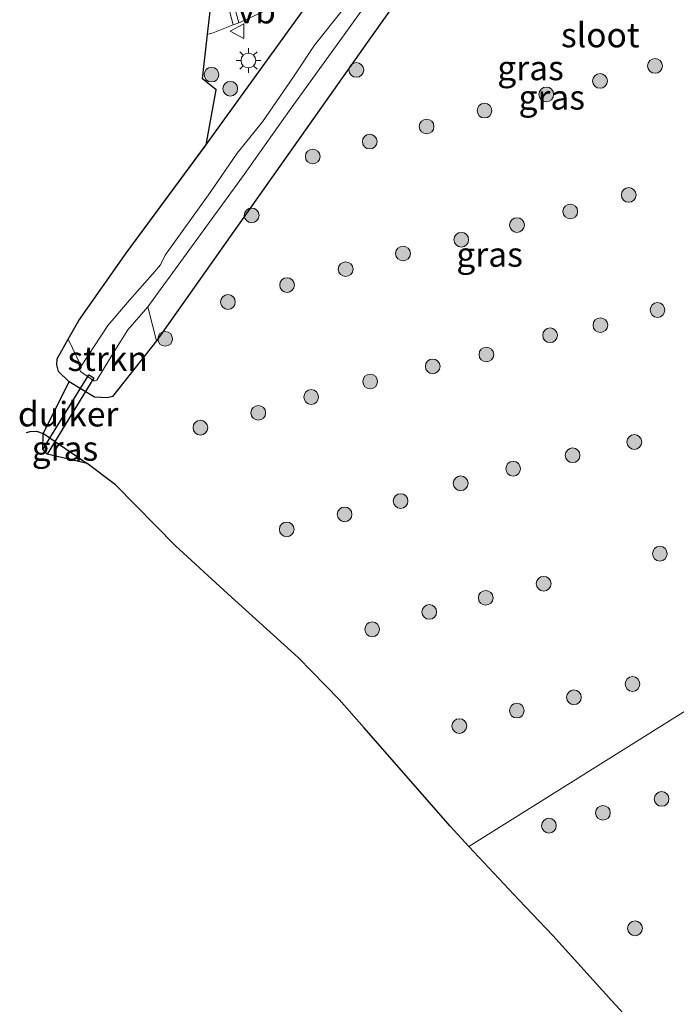
# Model space of a CAD drawing. Units: metres. Extents: x 31616 to 40000, y 387500 to 393752.
# Drawn here: x 33075 to 33142, y 392665 to 392765 of the extents above; entities that cross this region are included whole.
import ezdxf
from ezdxf.enums import TextEntityAlignment as Align

# ---------------------------------------------------------------- set-up
doc = ezdxf.new("R2010")
doc.units = ezdxf.units.M
doc.layers.get('0').update_dxf_attribs({"lineweight": 25})
for name, color, linetype, lineweight in [('B-ME-GR-BOOM-S-B1', 93, 'Continuous', 18), ('B-ME-GR-STRUIKEN-GV-B6', 93, 'Continuous', 18), ('B-ME-GW-INSTEEKWATERGANG-L-B1', 10, 'Continuous', 25), ('B-ME-IE-GRASLAND-GV-B6', 93, 'Continuous', 18), ('B-ME-IE-HULPGEOMETRIE-L-B1', 53, 'Continuous', 18), ('B-ME-IE-MEUBILAIR_WEGMEUBILAIR-LICHTMAST-S-B1', 8, 'Continuous', 18), ('B-ME-KG-KADASTRAAL-OPNAMEDTMGRENS-L-B1', 10, 'Continuous', 25), ('B-ME-KW-DUIKER-GV-B6', 10, 'Continuous', 25), ('B-ME-OG-WATER-GV-B6', 153, 'Continuous', 18), ('B-ME-VH-VERH_SOORT-BITUMEN-GV-B6', 8, 'IE-TERREINAFSCHEIDING-NATUURLIJK-HOUTWAL', 18), ('B-ME-VW-MARKERING-STREEP-015-L-B1', 7, 'Continuous', 18), ('B-ME-VW-MEUBILAIR_WEGMEUBILAIR-VERKEERSBORD-S-B1', 8, 'Continuous', 18)]:
    doc.layers.add(name, color=color, linetype=linetype, lineweight=lineweight)
doc.styles.add('NLCS-ISO', font='NLCS-ISO.TTF')
doc.linetypes.add('IE-TERREINAFSCHEIDING-NATUURLIJK-HOUTWAL', pattern='A,7,-1.5,[67,NLCS.SHX,S=0.75,R=45,X=0,Y=0],-1.5,7,-1.5,[70,NLCS.SHX,S=0.75,R=0,X=0,Y=0],-1.5', length=20)

# ---------------------------------------------------------------- blocks, each defined once
blk = doc.blocks.new('verkeersbord')
for p, q in [((0, 0.75), (-0.75, -0.625)), ((0.75, -0.625), (0, 0.75)), ((-0.75, -0.625), (0.75, -0.625))]:
    blk.add_line(p, q)
blk = doc.blocks.new('boom')
blk.add_hatch(color=256).paths.add_polyline_path([(-0.75, 0, 1), (0.75, 0, 1)])
blk.add_circle((0, 0), 0.75)
blk = doc.blocks.new('lantaarnpaal')
for p, q in [((0, 0.75), (0, 1.25)), ((-0.75, 0), (-1.25, 0)), ((-0.88, 0.88), (-0.53, 0.53)), ((0.53, 0.53), (0.88, 0.88)), ((0.75, 0), (1.25, 0)), ((-0.53, -0.53), (-0.88, -0.88)), ((0, -0.75), (0, -1.25)), ((0.53, -0.53), (0.88, -0.88))]:
    blk.add_line(p, q)
blk.add_circle((0, 0), 0.75)

msp = doc.modelspace()

# ---------------------------------------------------------------- linework, layer by layer
at = {"layer": 'B-ME-GR-STRUIKEN-GV-B6'}
msp.add_polyline3d([(33081.5443, 392729.7152, -1.9027), (33081.4162, 392729.3562, -1.9027), (33081.4761, 392729.1498, -1.9027), (33082.8246, 392728.2073, -1.9027), (33082.9805, 392728.1969, -1.9027), (33083.1319, 392728.2825, -1.9027), (33084.9582, 392731.2784, -1.9027), (33086.2927, 392733.396, -1.9027), (33088.3119, 392735.7513, -1.9027), (33089.1876, 392732.2598, -0.5387), (33084.7124, 392726.6105, -0.6074), (33084.1812, 392726.4685, -0.6136), (33082.9094, 392726.5533, -0.651), (33080.329, 392728.1074, -0.4638), (33079.2392, 392729.1601, -0.4514), (33079.0569, 392729.8325, -0.3016), (33079.1089, 392730.4516, -0.2642), (33080.2316, 392732.4511, -0.2578), (33081.5443, 392729.7152, -1.9027)], dxfattribs=at)
at = {"layer": 'B-ME-GW-INSTEEKWATERGANG-L-B1'}
for points in [[(33086.1155, 392741.1776, -0.2829), (33094.4, 392752.408, -0.356), (33109.505, 392773.374, -0.214), (33126.759, 392795.246, -0.515), (33133.713, 392804.16, -0.695), (33135.0496, 392805.2592, -0.7001), (33137.1859, 392806.4073, -0.7254), (33138.4848, 392806.8349, -0.7406), (33139.824, 392807.0585, -0.771), (33141.3337, 392807.134, -0.7558), (33142.6909, 392806.8564, -0.766), (33144.125, 392806.2909, -0.7863), (33146.575, 392804.9767, -0.766), (33147.8023, 392804.0777, -0.7457), (33149.0281, 392802.6737, -0.7457), (33150.1223, 392800.7085, -0.7153), (33150.658, 392799.1179, -0.7001), (33151.299, 392796.799, -0.642), (33160.096, 392763.496, -0.744), (33170.126, 392730.284, -0.697), (33174.254, 392714.22, -0.694)], [(33168.4874, 392710.6079, -0.8486), (33166.9803, 392716.5216, -0.8685), (33164.1321, 392726.5585, -0.8143), (33161.9408, 392734.218, -0.7137), (33156.5036, 392752.7154, -0.7369), (33152.9653, 392764.7326, -0.6672), (33147.315, 392785.374, -0.669), (33144.425, 392796.057, -0.658), (33143.541, 392798.926, -0.618), (33143.0168, 392799.8367, -0.593), (33142.111, 392800.59, -0.57), (33141.2077, 392801.1539, -0.5755), (33140.25, 392801.262, -0.58), (33139.2395, 392801.2327, -0.5855), (33138.179, 392800.646, -0.595), (33135.855, 392797.963, -0.616), (33132.696, 392793.674, -0.545), (33111.038, 392763.201, -0.315), (33089.1876, 392732.2598, -0.5387), (33084.7124, 392726.6105, -0.6074), (33084.1812, 392726.4685, -0.6136), (33082.9094, 392726.5533, -0.651), (33080.329, 392728.1074, -0.4638)], [(33075.984, 392722.9475, -0.2855), (33076.3395, 392723.065, -0.3034), (33076.9854, 392723.1023, -0.4041), (33077.6704, 392722.8516, -0.5161)], [(33077.6704, 392722.8516, -0.5161), (33077.6955, 392722.8424, -0.5202), (33082.145, 392719.8113, -0.613)]]:
    msp.add_polyline3d(points, dxfattribs=at)
at = {"layer": 'B-ME-IE-GRASLAND-GV-B6'}
for points in [[(33077.6704, 392722.8516, -0.5161), (33080.329, 392728.1074, -0.4638), (33082.9094, 392726.5533, -0.651), (33084.1812, 392726.4685, -0.6136), (33084.7124, 392726.6105, -0.6074), (33089.1876, 392732.2598, -0.5387), (33111.038, 392763.201, -0.315), (33132.696, 392793.674, -0.545)], [(33132.696, 392793.674, -0.545), (33111.038, 392763.201, -0.315), (33089.1876, 392732.2598, -0.5387), (33088.3119, 392735.7513, -1.9027)], [(33147.315, 392785.374, -0.669), (33152.9653, 392764.7326, -0.6672), (33156.5036, 392752.7154, -0.7369), (33161.9408, 392734.218, -0.7137), (33164.1321, 392726.5585, -0.8143), (33166.9803, 392716.5216, -0.8685), (33168.4874, 392710.6079, -0.8486), (33120.9783, 392680.8593, -0.4877), (33119.0708, 392682.9005, -0.5047), (33110.3042, 392692.9195, -0.5589), (33107.7864, 392695.8077, -0.5047), (33103.5928, 392700.0549, -0.644), (33096.4537, 392706.5316, -0.7446), (33091.1188, 392711.4268, -0.7137), (33085.0385, 392717.6167, -0.6672), (33082.145, 392719.8113, -0.613), (33077.6955, 392722.8424, -0.5202), (33077.6704, 392722.8516, -0.5161)], [(33081.5443, 392729.7152, -1.9027), (33080.2316, 392732.4511, -0.2578), (33081.2979, 392734.3501, -0.2517), (33086.1155, 392741.1776, -0.2829), (33094.4, 392752.408, -0.356), (33109.505, 392773.374, -0.214)], [(33109.505, 392773.374, -0.214), (33094.4, 392752.408, -0.356), (33086.1155, 392741.1776, -0.2829)], [(33088.3119, 392735.7513, -1.9027), (33092.4875, 392741.458, -1.9027), (33097.956, 392748.9404, -1.9027), (33102.8835, 392755.944, -1.9027), (33108.7216, 392764.0254, -1.9027), (33115.9581, 392774.1281, -1.9027)], [(33108.0781, 392765.8897, -1.9027), (33105.2629, 392762.3314, -1.9027), (33103.1328, 392759.1393, -1.9027), (33099.9665, 392754.5621, -1.9027), (33097.4103, 392751.3501, -1.9027), (33094.6557, 392747.3546, -1.9027), (33090.0818, 392740.9983, -1.9027), (33089.6025, 392740.0118, -1.9027), (33088.7886, 392739.0621, -1.9027), (33086.4673, 392736.4162, -1.9027), (33084.2561, 392733.8306, -1.9027), (33081.5443, 392729.7152, -1.9027)], [(33086.1155, 392741.1776, -0.2829), (33094.2431, 392752.2248, -0.2066), (33095.266, 392757.817, -0.175), (33093.878, 392758.923, -0.091), (33094.3895, 392763.4558, 0.0164), (33094.579, 392763.5046, 0.0164), (33094.9503, 392763.6184, 0.0164), (33096.9902, 392764.4032, 0.0236), (33097.5878, 392764.6331, 0.0257), (33098.1315, 392764.8423, 0.0276), (33100.5384, 392765.9785, 0.0555)], [(33082.145, 392719.8113, -0.613), (33078.073, 392720.7556, -0.5502), (33077.64, 392721.2253, -0.5406), (33077.6678, 392722.8465, -0.5162), (33077.6704, 392722.8516, -0.5161), (33077.6955, 392722.8424, -0.5202), (33082.145, 392719.8113, -0.613)], [(33120.9783, 392680.8593, -0.4877), (33168.4874, 392710.6079, -0.8486), (33170.4979, 392702.7186, -0.822), (33172.9279, 392691.7179, -0.7911), (33175.3339, 392679.6407, -0.7446), (33177.3074, 392668.7221, -0.8452), (33179.7311, 392654.1952, -0.8452)], [(33141.2901, 392658.8304, -0.4428), (33135.5115, 392665.1473, -0.4195), (33129.5073, 392671.7802, -0.4041), (33126.0435, 392675.4392, -0.4428), (33120.9783, 392680.8593, -0.4877)]]:
    msp.add_polyline3d(points, dxfattribs=at)
at = {"layer": 'B-ME-IE-HULPGEOMETRIE-L-B1'}
msp.add_polyline3d([(33120.9783, 392680.8593, -0.4877), (33168.4874, 392710.6079, -0.8486), (33170.4877, 392711.8608, -1.9027), (33172.209, 392712.9392, -1.9027), (33174.254, 392714.22, -0.694), (33180.704, 392718.258, -0.34), (33190.17, 392724.186, -0.057), (33191.513, 392725.027, -0.095), (33192.08, 392725.382, -0.109), (33202.125, 392731.672, 0.191), (33208.014, 392735.36, -0.172), (33211.43, 392737.499, -1.961), (33212.61, 392738.238, -1.988), (33214.529, 392739.439, -0.929), (33214.735, 392739.568, -0.928), (33339.829, 392817.901, -0.405)], dxfattribs=at)
at = {"layer": 'B-ME-KG-KADASTRAAL-OPNAMEDTMGRENS-L-B1'}
msp.add_polyline3d([(33141.2901, 392658.8304, -0.4428), (33135.5115, 392665.1473, -0.4195), (33129.5073, 392671.7802, -0.4041), (33126.0435, 392675.4392, -0.4428), (33120.9783, 392680.8593, -0.4877), (33119.0708, 392682.9005, -0.5047), (33110.3042, 392692.9195, -0.5589), (33107.7864, 392695.8077, -0.5047), (33103.5928, 392700.0549, -0.644), (33096.4537, 392706.5316, -0.7446), (33091.1187, 392711.4268, -0.7137), (33085.0385, 392717.6167, -0.6672), (33082.145, 392719.8113, -0.613), (33078.073, 392720.7556, -0.5502), (33077.64, 392721.2253, -0.5406), (33077.6678, 392722.8465, -0.5162), (33077.6704, 392722.8516, -0.5161), (33080.329, 392728.1074, -0.4638), (33079.2392, 392729.1601, -0.4514), (33079.0569, 392729.8325, -0.3016), (33079.1089, 392730.4516, -0.2642), (33080.2316, 392732.4511, -0.2578), (33081.2979, 392734.3501, -0.2517), (33086.1155, 392741.1776, -0.2829), (33094.2431, 392752.2248, -0.2066), (33095.266, 392757.817, -0.175), (33093.878, 392758.923, -0.091), (33094.3895, 392763.4558, 0.0164), (33094.685, 392766.075, 0.018)], dxfattribs=at)
msp.add_polyline3d([(33141.2901, 392658.8304, -0.4428), (33135.5115, 392665.1473, -0.4195), (33129.5073, 392671.7802, -0.4041), (33126.0435, 392675.4392, -0.4428), (33120.9783, 392680.8593, -0.4877), (33119.0708, 392682.9005, -0.5047), (33110.3042, 392692.9195, -0.5589), (33107.7864, 392695.8077, -0.5047), (33103.5928, 392700.0549, -0.644), (33096.4537, 392706.5316, -0.7446), (33091.1187, 392711.4268, -0.7137), (33085.0385, 392717.6167, -0.6672), (33082.145, 392719.8113, -0.613), (33078.073, 392720.7556, -0.5502), (33077.64, 392721.2253, -0.5406), (33077.6678, 392722.8465, -0.5162), (33077.6704, 392722.8516, -0.5161), (33080.329, 392728.1074, -0.4638), (33079.2392, 392729.1601, -0.4514), (33079.0569, 392729.8325, -0.3016), (33079.1089, 392730.4516, -0.2642), (33080.2316, 392732.4511, -0.2578), (33081.2979, 392734.3501, -0.2517), (33086.1155, 392741.1776, -0.2829), (33094.2431, 392752.2248, -0.2066), (33095.266, 392757.817, -0.175), (33093.878, 392758.923, -0.091), (33094.3895, 392763.4558, 0.0164), (33094.685, 392766.075, 0.018)], dxfattribs=at)
at = {"layer": 'B-ME-KW-DUIKER-GV-B6'}
msp.add_polyline3d([(33077.64, 392721.2253, -1.8975), (33082.3171, 392728.8207, -1.9027), (33082.8408, 392728.4982, -1.9027), (33078.073, 392720.7556, -1.8887), (33077.64, 392721.2253, -1.8975)], dxfattribs=at)
at = {"layer": 'B-ME-OG-WATER-GV-B6'}
for points in [[(33115.9581, 392774.1281, -1.9027), (33108.7216, 392764.0254, -1.9027), (33102.8835, 392755.944, -1.9027), (33097.956, 392748.9404, -1.9027), (33092.4875, 392741.458, -1.9027), (33088.3119, 392735.7513, -1.9027), (33086.2927, 392733.396, -1.9027), (33084.9582, 392731.2784, -1.9027), (33083.1319, 392728.2825, -1.9027), (33082.9805, 392728.1969, -1.9027), (33082.8246, 392728.2073, -1.9027), (33081.4761, 392729.1498, -1.9027), (33081.4162, 392729.3562, -1.9027), (33081.5443, 392729.7152, -1.9027)], [(33081.5443, 392729.7152, -1.9027), (33084.2561, 392733.8306, -1.9027), (33086.4673, 392736.4162, -1.9027), (33088.7886, 392739.0621, -1.9027), (33089.6025, 392740.0118, -1.9027), (33090.0818, 392740.9983, -1.9027), (33094.6557, 392747.3546, -1.9027), (33097.4103, 392751.3501, -1.9027), (33099.9665, 392754.5621, -1.9027), (33103.1328, 392759.1393, -1.9027), (33105.2629, 392762.3314, -1.9027), (33108.0781, 392765.8897, -1.9027)]]:
    msp.add_polyline3d(points, dxfattribs=at)
at = {"layer": 'B-ME-VH-VERH_SOORT-BITUMEN-GV-B6'}
msp.add_polyline3d([(33100.5384, 392765.9785, 0.0555), (33098.1315, 392764.8423, 0.0276), (33097.5878, 392764.6331, 0.0257), (33096.9902, 392764.4032, 0.0236), (33094.9503, 392763.6184, 0.0164), (33094.579, 392763.5046, 0.0164), (33094.3895, 392763.4558, 0.0164), (33094.685, 392766.075, 0.018)], dxfattribs=at)
at = {"layer": 'B-ME-VW-MARKERING-STREEP-015-L-B1'}
for p, q in [((33096.1886, 392767.5331, 0.061), (33096.9902, 392764.4032, 0.0236)), ((33097.5878, 392764.6331, 0.0257), (33096.7447, 392767.7472, 0.061))]:
    msp.add_line(p, q, dxfattribs=at)

# ---------------------------------------------------------------- block references
at = {"layer": 'B-ME-GR-BOOM-S-B1', "rotation": 90}
for p in [(33109.5212, 392759.8268, -0.4), (33139.901, 392760.2418, -0.1325), (33094.7953, 392759.3542, 0.0021), (33134.3069, 392758.7082, -0.1865), (33096.7047, 392757.9194, -0.1383), (33128.8428, 392757.3349, -0.1257), (33122.5568, 392755.6919, -0.0581), (33116.6697, 392754.0737, -0.1933), (33110.8866, 392752.5433, -0.3285), (33105.0879, 392751.0232, -0.4096), (33137.2252, 392747.1138, -0.1527), (33098.878, 392745.0335, -0.5089), (33131.2836, 392745.431, -0.0987), (33125.8609, 392744.0524, -0.1054), (33120.1918, 392742.5579, -0.1122), (33114.2743, 392741.1625, -0.1325), (33108.4366, 392739.5675, -0.173), (33102.4822, 392737.9494, -0.2609), (33096.468, 392736.2254, -0.4164), (33140.1533, 392735.4116, -0.1774), (33134.3436, 392733.8687, -0.1858), (33090.0855, 392732.4767, -0.5583), (33129.2271, 392732.8435, -0.0942), (33122.7532, 392730.888, -0.1442), (33117.2919, 392729.6789, -0.2274), (33110.9338, 392728.1438, -0.2357), (33104.9327, 392726.5632, -0.2856), (33099.5501, 392724.9553, -0.3272), (33093.6671, 392723.4477, -0.4437), (33137.7953, 392721.99, -0.1608), (33131.5175, 392720.6365, -0.1525), (33125.4755, 392719.2632, -0.1442), (33120.1346, 392717.7796, -0.2024), (33114.0277, 392715.9792, -0.1774), (33108.3301, 392714.6241, -0.2773), (33102.4503, 392713.1005, -0.3688), (33140.3896, 392710.6292, -0.2388), (33128.577, 392707.5726, -0.2981), (33122.6823, 392706.1351, -0.219), (33116.9428, 392704.7085, -0.2487), (33111.1343, 392702.9339, -0.2882), (33137.612, 392697.3713, -0.1598), (33131.6534, 392696.0189, -0.2289), (33125.8438, 392694.6686, -0.321), (33120, 392693.0927, -0.3277), (33140.5666, 392685.6858, -0.192), (33134.605, 392684.2724, -0.2518), (33129.1112, 392682.9631, -0.2996), (33137.8679, 392672.5269, -0.1998)]:
    msp.add_blockref('boom', p, dxfattribs=at)
at = {"layer": 'B-ME-IE-MEUBILAIR_WEGMEUBILAIR-LICHTMAST-S-B1', "rotation": 90}
msp.add_blockref('lantaarnpaal', (33098.5482, 392760.7922, -0.0758), dxfattribs=at)
at = {"layer": 'B-ME-VW-MEUBILAIR_WEGMEUBILAIR-VERKEERSBORD-S-B1', "rotation": 90}
msp.add_blockref('verkeersbord', (33097.4544, 392763.7801, 0.0802), dxfattribs=at)

# ---------------------------------------------------------------- texts
at = {"layer": 'B-ME-GR-STRUIKEN-GV-B6', "ltscale": 0.2, "style": 'NLCS-ISO'}
msp.add_text('strkn', height=2.5, dxfattribs=at).set_placement((33084.2322, 392730.4623), align=Align.MIDDLE_CENTER)
at = {"layer": 'B-ME-IE-GRASLAND-GV-B6', "ltscale": 0.2, "style": 'NLCS-ISO'}
for p in [(33127.2428, 392760.0366), (33129.3998, 392757.0467), (33123.0789, 392741.0606), (33079.8925, 392721.3314)]:
    msp.add_text('gras', height=2.5, dxfattribs=at).set_placement(p, align=Align.MIDDLE_CENTER)
at = {"layer": 'B-ME-KW-DUIKER-GV-B6', "ltscale": 0.2, "style": 'NLCS-ISO'}
msp.add_text('duiker', height=2.5, dxfattribs=at).set_placement((33080.217, 392724.8184), align=Align.MIDDLE_CENTER)
at = {"layer": 'B-ME-OG-WATER-GV-B6', "ltscale": 0.2, "style": 'NLCS-ISO'}
msp.add_text('sloot', height=2.5, dxfattribs=at).set_placement((33134.3336, 392763.3807), align=Align.MIDDLE_CENTER)
at = {"layer": 'B-ME-VW-MEUBILAIR_WEGMEUBILAIR-VERKEERSBORD-S-B1', "ltscale": 0.2, "style": 'NLCS-ISO'}
msp.add_text('vb', height=2.5, dxfattribs=at).set_placement((33097.4544, 392763.7801, 0.0802), align=Align.BOTTOM_LEFT)

doc.saveas('drawing.dxf')
